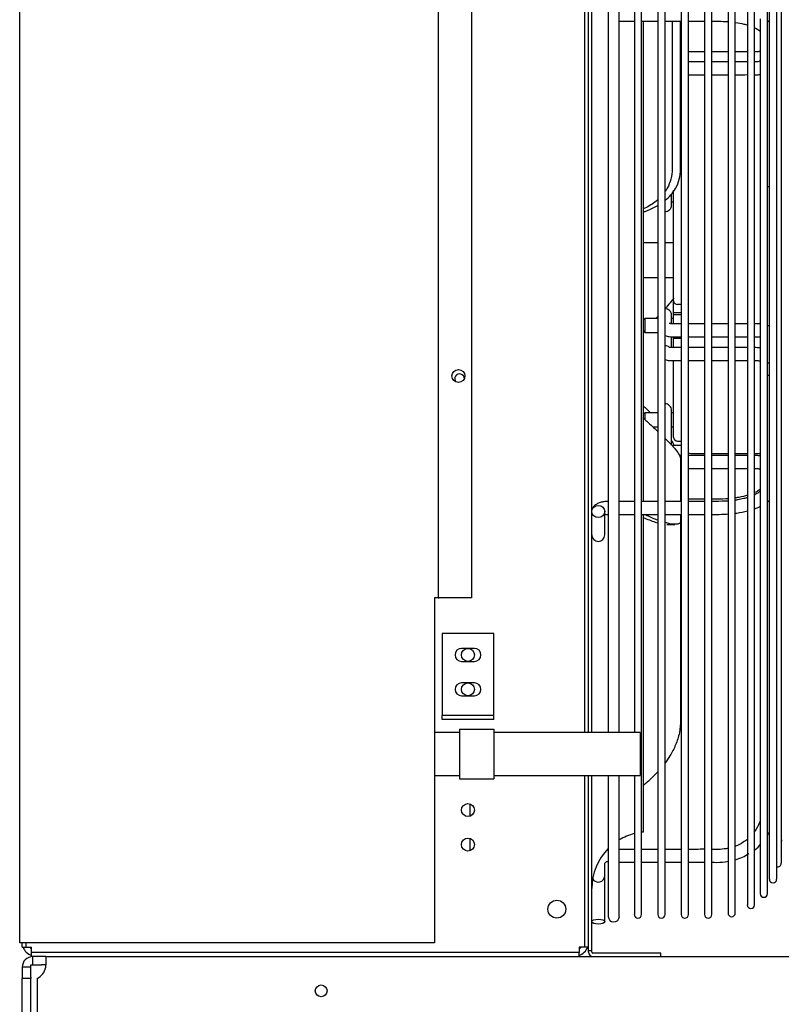
# Model space of a CAD drawing. Units: inches. Extents: x 0 to 34.3, y -0.4 to 21.5.
# Drawn here: x 2.3 to 3.3, y 11.4 to 12.6 of the extents above; entities that cross this region are included whole.
import ezdxf

# ---------------------------------------------------------------- set-up
doc = ezdxf.new("R2010")
doc.units = ezdxf.units.IN
doc.header["$MEASUREMENT"] = 0
for name, color, linetype in [('0251098000', 7, 'Continuous'), ('0712387', 7, 'Continuous'), ('0712547', 7, 'Continuous'), ('1H28903001', 7, 'Continuous'), ('1H96450001', 7, 'Continuous'), ('1H96451001', 7, 'Continuous'), ('3000038', 7, 'Continuous'), ('3079892', 7, 'Continuous'), ('Default', 7, 'Continuous'), ('E110818001', 7, 'Continuous'), ('E110820001', 7, 'Continuous'), ('E314331', 7, 'Continuous'), ('E410457001', 7, 'Continuous'), ('E705586', 7, 'Continuous')]:
    doc.layers.add(name, color=color, linetype=linetype)

# ---------------------------------------------------------------- blocks, each defined once
blk = doc.blocks.new('SE4')
at = {"layer": '0251098000', "color": 7, "linetype": 'Continuous'}
for p, q in [((3.1865, 12.6444), (3.1865, 12.452)), ((3.1976, 12.452), (3.1976, 12.6444)), ((3.1976, 12.0729), (3.1976, 12.0176)), ((3.1976, 12.0007), (3.1976, 11.992)), ((3.1795, 11.9876), (3.1902, 11.9876)), ((3.1976, 11.992), (3.1976, 11.7325))]:
    blk.add_line(p, q, dxfattribs=at)
for points, knots in [([(3.1772, 12.4105), (3.1826, 12.4148), (3.1873, 12.42), (3.193, 12.4299), (3.1947, 12.434), (3.197, 12.4425), (3.1976, 12.4471), (3.1976, 12.452)], [0.7678276, 0.7678276, 0.7678276, 0.7678276, 0.875, 0.875, 0.9375, 0.9375, 1, 1, 1, 1]), ([(3.1865, 12.452), (3.1865, 12.4471), (3.1859, 12.4426), (3.1837, 12.434), (3.1821, 12.43), (3.1792, 12.4249), (3.1783, 12.4234), (3.1773, 12.422)], [0, 0, 0, 0, 0.0625, 0.0625, 0.125, 0.125, 0.151033, 0.151033, 0.151033, 0.151033]), ([(3.1678, 12.4115), (3.1666, 12.4104), (3.1653, 12.4094), (3.1593, 12.4048), (3.1542, 12.4018), (3.1488, 12.3994)], [0.2247632, 0.2247632, 0.2247632, 0.2247632, 0.25, 0.25, 0.3445161, 0.3445161, 0.3445161, 0.3445161]), ([(3.1488, 12.3955), (3.1503, 12.396), (3.1519, 12.3965), (3.1584, 12.399), (3.1633, 12.4012), (3.1679, 12.404)], [0.5995031, 0.5995031, 0.5995031, 0.5995031, 0.625, 0.625, 0.7089793, 0.7089793, 0.7089793, 0.7089793]), ([(3.1885, 12.2828), (3.187, 12.2808), (3.1854, 12.2788), (3.1817, 12.2743), (3.1795, 12.2718), (3.1773, 12.2693)], [0.14867195, 0.14867195, 0.14867195, 0.14867195, 0.1875, 0.1875, 0.23284576, 0.23284576, 0.23284576, 0.23284576]), ([(3.1488, 12.1423), (3.1503, 12.1409), (3.1519, 12.1395), (3.155, 12.1365), (3.1566, 12.1349), (3.1582, 12.1333)], [0.59950313, 0.59950313, 0.59950313, 0.59950313, 0.625, 0.625, 0.65199137, 0.65199137, 0.65199137, 0.65199137]), ([(3.1482, 12.127), (3.1499, 12.1254), (3.1517, 12.1238), (3.1584, 12.1177), (3.1632, 12.1132), (3.1678, 12.1089)], [0.5965552, 0.5965552, 0.5965552, 0.5965552, 0.625, 0.625, 0.7079771, 0.7079771, 0.7079771, 0.7079771]), ([(3.1772, 12.0998), (3.1826, 12.0946), (3.1873, 12.0896), (3.193, 12.0827), (3.1947, 12.0803), (3.197, 12.0761), (3.1976, 12.0743), (3.1976, 12.0729)], [0.7678276, 0.7678276, 0.7678276, 0.7678276, 0.875, 0.875, 0.9375, 0.9375, 1, 1, 1, 1]), ([(3.1486, 11.9967), (3.1542, 11.9942), (3.1594, 11.9922), (3.1655, 11.9903), (3.1667, 11.9899), (3.1679, 11.9896)], [0.6526424, 0.6526424, 0.6526424, 0.6526424, 0.75, 0.75, 0.7741807, 0.7741807, 0.7741807, 0.7741807]), ([(3.1678, 11.993), (3.1634, 11.9947), (3.1587, 11.9967), (3.1526, 11.9995), (3.1514, 12), (3.1502, 12.0006)], [0.2932004, 0.2932004, 0.2932004, 0.2932004, 0.375, 0.375, 0.3948931, 0.3948931, 0.3948931, 0.3948931]), ([(3.1976, 11.992), (3.1976, 11.9905), (3.197, 11.9895), (3.1948, 11.988), (3.1931, 11.9877), (3.1889, 11.9876), (3.1864, 11.9879), (3.1817, 11.9888), (3.1796, 11.9893), (3.1774, 11.9899)], [0, 0, 0, 0, 0.0625, 0.0625, 0.125, 0.125, 0.1875, 0.1875, 0.2318471, 0.2318471, 0.2318471, 0.2318471]), ([(3.1976, 11.7325), (3.1976, 11.7267), (3.197, 11.7211), (3.1948, 11.7102), (3.1931, 11.7048), (3.1889, 11.6947), (3.1864, 11.69), (3.1817, 11.6822), (3.1796, 11.6791), (3.1774, 11.6761)], [0, 0, 0, 0, 0.0625, 0.0625, 0.125, 0.125, 0.1875, 0.1875, 0.2318471, 0.2318471, 0.2318471, 0.2318471]), ([(3.1678, 11.6644), (3.1634, 11.6596), (3.1587, 11.6551), (3.1521, 11.6494), (3.1504, 11.648), (3.1486, 11.6466)], [0.2932004, 0.2932004, 0.2932004, 0.2932004, 0.375, 0.375, 0.4036681, 0.4036681, 0.4036681, 0.4036681])]:
    blk.add_open_spline(points, degree=3, knots=knots, dxfattribs=at)
for points in [[(3.168, 12.2593), (3.1671, 12.2583), (3.1661, 12.2573), (3.1652, 12.2563)], [(3.1857, 12.097), (3.1869, 12.0949), (3.1879, 12.0928), (3.1889, 12.0906)]]:
    blk.add_open_spline(points, degree=3, dxfattribs=at)
at = {"layer": '0712387', "color": 7, "linetype": 'Continuous'}
for p, q in [((3.0773, 11.716), (3.0773, 14.4047)), ((3.0815, 11.716), (3.0815, 14.4047)), ((3.1486, 12.6448), (3.1486, 12.0172)), ((3.1486, 12.0002), (3.1486, 11.5859)), ((3.0773, 11.4314), (3.0773, 11.6598)), ((3.0815, 11.4314), (3.0815, 11.6598)), ((3.0773, 11.429), (3.0773, 11.4314)), ((3.0773, 11.4314), (3.0815, 11.4314)), ((3.0815, 11.429), (3.0815, 11.4314)), ((3.1715, 11.4276), (3.0829, 11.4276)), ((3.1715, 11.4234), (3.1715, 11.4276))]:
    blk.add_line(p, q, dxfattribs=at)
for centre, radius, start, end in [((3.1554, 11.5123), 0.0739, 104.3891, 120.851), ((3.1554, 11.5123), 0.0739, 95.2871, 96.8574), ((3.1554, 11.5123), 0.0739, 135.2447, 180), ((3.0829, 11.429), 0.00558, 180, 270), ((3.0829, 11.429), 0.00135, 180, 270)]:
    blk.add_arc(centre, radius, start, end, dxfattribs=at)
at = {"layer": '0712547', "color": 7, "linetype": 'Continuous'}
for p, q in [((2.3489, 11.3966), (2.3489, 11.4127)), ((2.3489, 11.4127), (2.3629, 11.4127)), ((2.3687, 11.4127), (2.3629, 11.4127))]:
    blk.add_line(p, q, dxfattribs=at)
at = {"layer": '1H28903001', "color": 7, "linetype": 'Continuous'}
for p, q in [((3.3291, 11.5452), (3.3291, 12.9986)), ((3.3134, 12.9777), (3.3134, 12.6403)), ((3.323, 11.5243), (3.323, 12.9777)), ((3.311, 11.5055), (3.311, 12.9589)), ((3.2847, 12.9442), (3.2847, 11.4908)), ((3.2942, 11.4908), (3.2942, 12.9442)), ((3.1371, 12.9317), (3.1371, 11.716)), ((3.1466, 11.4783), (3.1466, 12.9317)), ((3.1677, 12.9317), (3.1677, 11.4783)), ((3.1772, 11.4783), (3.1772, 12.9317)), ((3.1983, 12.9317), (3.1983, 11.4783)), ((3.2078, 11.4783), (3.2078, 12.9317)), ((3.2289, 12.9317), (3.2289, 11.4783)), ((3.2384, 11.4783), (3.2384, 12.9317)), ((3.2595, 12.9336), (3.2595, 11.4802)), ((3.269, 11.4802), (3.269, 12.9336)), ((3.103, 12.9292), (3.103, 11.716)), ((3.1175, 11.716), (3.1175, 12.9292)), ((3.3015, 12.6477), (3.3015, 11.5055)), ((3.3134, 12.6403), (3.3134, 12.0218)), ((3.1857, 12.4043), (3.1857, 12.4188)), ((3.1857, 12.2594), (3.1857, 12.2607)), ((3.1857, 12.2495), (3.1857, 12.2594)), ((3.1859, 12.2495), (3.1859, 12.2495)), ((3.1857, 12.2282), (3.1857, 12.2326)), ((3.1857, 12.2183), (3.1857, 12.2282)), ((3.1859, 12.2183), (3.1859, 12.2183)), ((3.1857, 12.1131), (3.1857, 12.1365)), ((3.1857, 12.0912), (3.1857, 12.1131)), ((3.3134, 12.0218), (3.3134, 11.5851)), ((3.0985, 11.9958), (3.0985, 12.0044)), ((3.0985, 11.9886), (3.0985, 11.9958)), ((3.0985, 11.9739), (3.0985, 11.9886)), ((3.103, 11.6598), (3.103, 11.4758)), ((3.1175, 11.4758), (3.1175, 11.6598)), ((3.1371, 11.6598), (3.1371, 11.4783)), ((3.3134, 11.5851), (3.3134, 11.5243)), ((3.0985, 11.529), (3.0985, 11.5345)), ((3.0985, 11.4953), (3.0985, 11.529)), ((3.0985, 11.4898), (3.0985, 11.4953)), ((3.0985, 11.469), (3.0985, 11.4898))]:
    blk.add_line(p, q, dxfattribs=at)
for centre, radius, start, end in [((3.1772, 12.4043), 0.00846, 269.9595, 0), ((3.1772, 12.2607), 0.00846, 0, 90.0405), ((3.1772, 12.1365), 0.00846, 0, 90.0405), ((3.09, 11.9739), 0.00846, 180, 0), ((3.2673, 11.5979), 0.0445, 307.7098, 321.9075), ((3.3251, 11.5758), 0.00477, 326.2869, 0), ((3.256, 11.6012), 0.053, 284.2771, 305.2228), ((3.3243, 11.5452), 0.00477, 253.8158, 0), ((3.09, 11.529), 0.00846, 209.1661, 0), ((3.3182, 11.5243), 0.00477, 180, 0), ((3.3063, 11.5055), 0.00477, 180, 0), ((3.2642, 11.4802), 0.00477, 180, 0), ((3.2894, 11.4908), 0.00477, 180, 0), ((3.1103, 11.4758), 0.00729, 180, 0), ((3.1418, 11.4783), 0.00477, 180, 0), ((3.1724, 11.4783), 0.00477, 180, 0), ((3.203, 11.4783), 0.00477, 180, 0), ((3.2336, 11.4783), 0.00477, 180, 0)]:
    blk.add_arc(centre, radius, start, end, dxfattribs=at)
for centre, major_axis, ratio, start_param, end_param in [((3.3119, 12.4364), (-0.00846, 0), 0.924606, 1.4652, 1.745703), ((3.1772, 12.2132), (0.00846, 0), 0.92315, 0.783793, 1.571503), ((3.3122, 12.1902), (0.00846, 0), 0.92315, 1.429391, 1.709724), ((3.3122, 12.1902), (0.00846, 0), 0.92315, 4.573461, 4.853795)]:
    blk.add_ellipse(centre, major_axis=major_axis, ratio=ratio, start_param=start_param, end_param=end_param, dxfattribs=at)
for centre, ratio in [((3.09, 12.0044), 0.924606), ((3.09, 11.469), 0.380926)]:
    blk.add_ellipse(centre, major_axis=(-0.00846, 0), ratio=ratio, dxfattribs=at)
for points in [[(3.1175, 12.6444), (3.1242, 12.6444), (3.1306, 12.6444), (3.1371, 12.6444)], [(3.1466, 12.6444), (3.1536, 12.6444), (3.1606, 12.6444), (3.1677, 12.6444)], [(3.3137, 12.6429), (3.3129, 12.6437), (3.3121, 12.6444), (3.3112, 12.6452)], [(3.1983, 12.6045), (3.1981, 12.6045), (3.1979, 12.6045), (3.1976, 12.6045)], [(3.2289, 12.6044), (3.222, 12.6044), (3.215, 12.6045), (3.2078, 12.6045)], [(3.2595, 12.6044), (3.2524, 12.6044), (3.2455, 12.6044), (3.2384, 12.6044)], [(3.1983, 12.5915), (3.1981, 12.5915), (3.1979, 12.5915), (3.1976, 12.5915)], [(3.2289, 12.5914), (3.222, 12.5914), (3.215, 12.5914), (3.2078, 12.5915)], [(3.2595, 12.5914), (3.2524, 12.5913), (3.2455, 12.5913), (3.2384, 12.5914)], [(3.2078, 12.5745), (3.215, 12.5745), (3.222, 12.5745), (3.2289, 12.5745)], [(3.2384, 12.5744), (3.2454, 12.5744), (3.2524, 12.5744), (3.2595, 12.5745)], [(3.1983, 12.2495), (3.1943, 12.2495), (3.1902, 12.2495), (3.1859, 12.2495)], [(3.3016, 12.2493), (3.2992, 12.2495), (3.2967, 12.2495), (3.2942, 12.2495)], [(3.3135, 12.2462), (3.3128, 12.2466), (3.312, 12.247), (3.3111, 12.2473)], [(3.1859, 12.2326), (3.1899, 12.2326), (3.1939, 12.2326), (3.1977, 12.2326)], [(3.2078, 12.2326), (3.215, 12.2326), (3.222, 12.2326), (3.2289, 12.2326)], [(3.2384, 12.2326), (3.2454, 12.2326), (3.2524, 12.2326), (3.2595, 12.2326)], [(3.1983, 12.2183), (3.1943, 12.2183), (3.1902, 12.2183), (3.1859, 12.2183)], [(3.3016, 12.2181), (3.2992, 12.2183), (3.2967, 12.2183), (3.2942, 12.2183)], [(3.1859, 12.2014), (3.1901, 12.2014), (3.1942, 12.2014), (3.1983, 12.2014)], [(3.2078, 12.2014), (3.215, 12.2014), (3.222, 12.2014), (3.2289, 12.2014)], [(3.2384, 12.2014), (3.2454, 12.2014), (3.2524, 12.2014), (3.2595, 12.2014)], [(3.1983, 12.0904), (3.1943, 12.0904), (3.1902, 12.0904), (3.1859, 12.0904)], [(3.1983, 12.0774), (3.1976, 12.0774), (3.1969, 12.0774), (3.1963, 12.0774)], [(3.1976, 12.0605), (3.1979, 12.0605), (3.1981, 12.0605), (3.1983, 12.0605)], [(3.2078, 12.0605), (3.215, 12.0604), (3.222, 12.0604), (3.2289, 12.0604)], [(3.2384, 12.0604), (3.2454, 12.0604), (3.2524, 12.0604), (3.2595, 12.0605)], [(3.3113, 12.0171), (3.3122, 12.0178), (3.313, 12.0186), (3.3137, 12.0194)], [(3.1371, 12.0176), (3.1307, 12.0176), (3.1243, 12.0176), (3.1175, 12.0176)], [(3.1175, 12.0007), (3.1242, 12.0007), (3.1306, 12.0007), (3.1371, 12.0007)], [(3.1466, 12.0007), (3.1535, 12.0007), (3.1606, 12.0007), (3.1677, 12.0007)], [(3.3113, 11.5822), (3.3121, 11.5836), (3.3129, 11.5851), (3.3138, 11.5867)], [(3.1371, 11.5633), (3.1306, 11.5633), (3.1243, 11.5633), (3.1175, 11.5633)], [(3.1677, 11.5633), (3.1606, 11.5633), (3.1535, 11.5633), (3.1466, 11.5633)], [(3.1175, 11.5464), (3.1243, 11.5464), (3.1307, 11.5464), (3.1371, 11.5464)], [(3.2078, 11.5464), (3.2158, 11.5464), (3.2228, 11.5464), (3.2289, 11.5464)]]:
    blk.add_open_spline(points, degree=3, dxfattribs=at)
for points, knots in [([(3.1772, 12.6444), (3.1807, 12.6444), (3.1875, 12.6444), (3.1943, 12.6444), (3.1976, 12.6444)], [0.10585708, 0.10585708, 0.10585708, 0.10585708, 0.1209048, 0.13501966, 0.13501966, 0.13501966, 0.13501966]), ([(3.2078, 12.6444), (3.2132, 12.6444), (3.2202, 12.6444), (3.2272, 12.6444), (3.2289, 12.6444)], [0.14951559, 0.14951559, 0.14951559, 0.14951559, 0.17249282, 0.17955208, 0.17955208, 0.17955208, 0.17955208]), ([(3.2384, 12.6444), (3.2401, 12.6444), (3.2449, 12.6444), (3.252, 12.6444), (3.2573, 12.6441), (3.2595, 12.6439)], [0.19315879, 0.19315879, 0.19315879, 0.19315879, 0.20028485, 0.2138312, 0.22338359, 0.22338359, 0.22338359, 0.22338359]), ([(3.2693, 12.6428), (3.2731, 12.6423), (3.2786, 12.6412), (3.2835, 12.6399), (3.2852, 12.6394)], [0.2380418, 0.2380418, 0.2380418, 0.2380418, 0.25549406, 0.2647434, 0.2647434, 0.2647434, 0.2647434]), ([(3.2944, 12.6358), (3.2972, 12.6345), (3.2999, 12.6328), (3.3016, 12.6311), (3.3018, 12.6308)], [0.28506196, 0.28506196, 0.28506196, 0.28506196, 0.3070983, 0.31152732, 0.31152732, 0.31152732, 0.31152732]), ([(3.2847, 12.6046), (3.2815, 12.6046), (3.2762, 12.6045), (3.2711, 12.6045), (3.269, 12.6045)], [0.58782718, 0.58782718, 0.58782718, 0.58782718, 0.62772229, 0.65378406, 0.65378406, 0.65378406, 0.65378406]), ([(3.3016, 12.6056), (3.3013, 12.6054), (3.3005, 12.605), (3.2986, 12.6044), (3.2964, 12.6045), (3.2948, 12.6046), (3.2942, 12.6046)], [0.51607894, 0.51607894, 0.51607894, 0.51607894, 0.52046236, 0.52880215, 0.54054795, 0.54823226, 0.54823226, 0.54823226, 0.54823226]), ([(3.2847, 12.5916), (3.2815, 12.5916), (3.2762, 12.5915), (3.2711, 12.5915), (3.269, 12.5914)], [0.58782718, 0.58782718, 0.58782718, 0.58782718, 0.62772229, 0.65378406, 0.65378406, 0.65378406, 0.65378406]), ([(3.3016, 12.5926), (3.3013, 12.5924), (3.3005, 12.592), (3.2986, 12.5914), (3.2964, 12.5915), (3.2948, 12.5915), (3.2942, 12.5916)], [0.51607894, 0.51607894, 0.51607894, 0.51607894, 0.52046236, 0.52880215, 0.54054795, 0.54823226, 0.54823226, 0.54823226, 0.54823226]), ([(3.269, 12.5746), (3.2697, 12.5746), (3.2749, 12.5746), (3.2801, 12.5747), (3.2847, 12.5747)], [0.49614144, 0.49614144, 0.49614144, 0.49614144, 0.50881541, 0.58982613, 0.58982613, 0.58982613, 0.58982613]), ([(3.2942, 12.5745), (3.2962, 12.5744), (3.2987, 12.5745), (3.3011, 12.5748), (3.3015, 12.5749)], [0.64652144, 0.64652144, 0.64652144, 0.64652144, 0.68293639, 0.69044363, 0.69044363, 0.69044363, 0.69044363]), ([(3.1859, 12.2495), (3.1854, 12.2495), (3.1847, 12.2496), (3.1837, 12.2497), (3.183, 12.2499), (3.1828, 12.2499), (3.1828, 12.25), (3.1828, 12.25)], [0, 0, 0, 0, 0.1018135, 0.1941299, 0.2734958, 0.3439195, 0.377155, 0.377155, 0.377155, 0.377155]), ([(3.2289, 12.2495), (3.2278, 12.2495), (3.2207, 12.2495), (3.2138, 12.2495), (3.2078, 12.2495)], [0.7380479, 0.7380479, 0.7380479, 0.7380479, 0.7588726, 0.8700329, 0.8700329, 0.8700329, 0.8700329]), ([(3.2595, 12.2495), (3.2588, 12.2495), (3.2517, 12.2495), (3.2447, 12.2495), (3.2384, 12.2495)], [0.5524999, 0.5524999, 0.5524999, 0.5524999, 0.5655632, 0.6796726, 0.6796726, 0.6796726, 0.6796726]), ([(3.2847, 12.2495), (3.2835, 12.2495), (3.2783, 12.2495), (3.2731, 12.2495), (3.269, 12.2495)], [0.3991945, 0.3991945, 0.3991945, 0.3991945, 0.42006842, 0.49462663, 0.49462663, 0.49462663, 0.49462663]), ([(3.1772, 12.234), (3.1772, 12.234), (3.1789, 12.2334), (3.1818, 12.2327), (3.1846, 12.2326), (3.1859, 12.2326)], [0.6303853, 0.6303853, 0.6303853, 0.6303853, 0.6348714, 0.865559, 1, 1, 1, 1]), ([(3.269, 12.2326), (3.2738, 12.2326), (3.279, 12.2326), (3.2843, 12.2326), (3.2847, 12.2326)], [0.33826586, 0.33826586, 0.33826586, 0.33826586, 0.39681124, 0.40176495, 0.40176495, 0.40176495, 0.40176495]), ([(3.2942, 12.2326), (3.2954, 12.2326), (3.2973, 12.2326), (3.2998, 12.2326), (3.301, 12.2325), (3.3015, 12.2324)], [0.44058387, 0.44058387, 0.44058387, 0.44058387, 0.45549655, 0.46377374, 0.4709598, 0.4709598, 0.4709598, 0.4709598]), ([(3.1859, 12.2183), (3.1854, 12.2183), (3.1847, 12.2183), (3.1837, 12.2185), (3.183, 12.2186), (3.1828, 12.2187), (3.1828, 12.2187), (3.1828, 12.2187)], [0, 0, 0, 0, 0.0923174, 0.1760235, 0.2479869, 0.3118422, 0.3419763, 0.3419763, 0.3419763, 0.3419763]), ([(3.2289, 12.2183), (3.2278, 12.2183), (3.2207, 12.2183), (3.2138, 12.2183), (3.2078, 12.2183)], [0.7442882, 0.7442882, 0.7442882, 0.7442882, 0.7646167, 0.873129, 0.873129, 0.873129, 0.873129]), ([(3.2595, 12.2183), (3.2588, 12.2183), (3.2517, 12.2183), (3.2447, 12.2183), (3.2384, 12.2183)], [0.5631603, 0.5631603, 0.5631603, 0.5631603, 0.5759124, 0.6873035, 0.6873035, 0.6873035, 0.6873035]), ([(3.2847, 12.2183), (3.2835, 12.2183), (3.2783, 12.2183), (3.2731, 12.2183), (3.269, 12.2183)], [0.41350698, 0.41350698, 0.41350698, 0.41350698, 0.43388364, 0.50666571, 0.50666571, 0.50666571, 0.50666571]), ([(3.1772, 12.2027), (3.1772, 12.2027), (3.1789, 12.2021), (3.1818, 12.2015), (3.1846, 12.2014), (3.1859, 12.2014)], [0.6303853, 0.6303853, 0.6303853, 0.6303853, 0.6348714, 0.865559, 1, 1, 1, 1]), ([(3.269, 12.2014), (3.2738, 12.2014), (3.279, 12.2014), (3.2843, 12.2014), (3.2847, 12.2014)], [0.33826586, 0.33826586, 0.33826586, 0.33826586, 0.39681124, 0.40176495, 0.40176495, 0.40176495, 0.40176495]), ([(3.2942, 12.2014), (3.2954, 12.2014), (3.2973, 12.2014), (3.2998, 12.2013), (3.301, 12.2012), (3.3015, 12.2011)], [0.44058387, 0.44058387, 0.44058387, 0.44058387, 0.45549655, 0.46377374, 0.4709598, 0.4709598, 0.4709598, 0.4709598]), ([(3.2289, 12.0774), (3.2282, 12.0774), (3.2211, 12.0774), (3.2142, 12.0774), (3.2078, 12.0774)], [0.7428485, 0.7428485, 0.7428485, 0.7428485, 0.7558407, 0.8725195, 0.8725195, 0.8725195, 0.8725195]), ([(3.2595, 12.0774), (3.2591, 12.0774), (3.2521, 12.0774), (3.2451, 12.0774), (3.2384, 12.0774)], [0.560419, 0.560419, 0.560419, 0.560419, 0.5665127, 0.6854228, 0.6854228, 0.6854228, 0.6854228]), ([(3.2847, 12.0774), (3.2834, 12.0774), (3.2782, 12.0774), (3.273, 12.0774), (3.269, 12.0774)], [0.40999876, 0.40999876, 0.40999876, 0.40999876, 0.43201591, 0.50351553, 0.50351553, 0.50351553, 0.50351553]), ([(3.3016, 12.077), (3.3001, 12.0772), (3.2976, 12.0774), (3.2951, 12.0774), (3.2942, 12.0774)], [0.30915778, 0.30915778, 0.30915778, 0.30915778, 0.33615975, 0.3529908, 0.3529908, 0.3529908, 0.3529908]), ([(3.269, 12.0605), (3.2742, 12.0605), (3.2795, 12.0606), (3.2847, 12.0605), (3.2847, 12.0605)], [0.34690012, 0.34690012, 0.34690012, 0.34690012, 0.41204944, 0.41205427, 0.41205427, 0.41205427, 0.41205427]), ([(3.2942, 12.0605), (3.2944, 12.0605), (3.2959, 12.0605), (3.298, 12.0607), (3.3001, 12.0601), (3.301, 12.0597), (3.3014, 12.0595), (3.3016, 12.0594)], [0.45186616, 0.45186616, 0.45186616, 0.45186616, 0.45377604, 0.47149679, 0.47698564, 0.48206708, 0.48389975, 0.48389975, 0.48389975, 0.48389975]), ([(3.3017, 12.0339), (3.3008, 12.033), (3.2988, 12.0315), (3.296, 12.0299), (3.2947, 12.0293)], [0.68906706, 0.68906706, 0.68906706, 0.68906706, 0.70448465, 0.71422221, 0.71422221, 0.71422221, 0.71422221]), ([(3.2289, 12.0206), (3.2261, 12.0206), (3.2191, 12.0206), (3.2121, 12.0206), (3.2078, 12.0206)], [0.82044696, 0.82044696, 0.82044696, 0.82044696, 0.83222025, 0.85048928, 0.85048928, 0.85048928, 0.85048928]), ([(3.2596, 12.0211), (3.2586, 12.021), (3.2518, 12.0205), (3.2447, 12.0206), (3.2386, 12.0206), (3.2384, 12.0206)], [0.77658799, 0.77658799, 0.77658799, 0.77658799, 0.78068881, 0.80627237, 0.80685288, 0.80685288, 0.80685288, 0.80685288]), ([(3.285, 12.0226), (3.2834, 12.0221), (3.2792, 12.021), (3.2738, 12.0199), (3.27, 12.0193), (3.2691, 12.0191)], [0.73561929, 0.73561929, 0.73561929, 0.73561929, 0.74465252, 0.75788354, 0.76225647, 0.76225647, 0.76225647, 0.76225647]), ([(3.2851, 12.0256), (3.2816, 12.0245), (3.2764, 12.0233), (3.2707, 12.0224), (3.2692, 12.0222)], [0.73535862, 0.73535862, 0.73535862, 0.73535862, 0.7551817, 0.76211371, 0.76211371, 0.76211371, 0.76211371]), ([(3.3016, 12.0311), (3.3014, 12.0309), (3.3004, 12.0299), (3.2981, 12.0283), (3.2955, 12.0268), (3.2945, 12.0263)], [0.68962746, 0.68962746, 0.68962746, 0.68962746, 0.69263398, 0.70755081, 0.71515025, 0.71515025, 0.71515025, 0.71515025]), ([(3.103, 12.0176), (3.1013, 12.0176), (3.0984, 12.0175), (3.0935, 12.0165), (3.0889, 12.0148), (3.0849, 12.0123), (3.0831, 12.0099), (3.0825, 12.0084), (3.0824, 12.008)], [0, 0, 0, 0, 0.1108815, 0.2312166, 0.3618628, 0.5030427, 0.6542961, 0.6989163, 0.6989163, 0.6989163, 0.6989163]), ([(3.1677, 12.0176), (3.1609, 12.0176), (3.1539, 12.0176), (3.147, 12.0176), (3.1466, 12.0176)], [0.90746435, 0.90746435, 0.90746435, 0.90746435, 0.93624749, 0.93776762, 0.93776762, 0.93776762, 0.93776762]), ([(3.1976, 12.0176), (3.1942, 12.0176), (3.1874, 12.0176), (3.1806, 12.0176), (3.1772, 12.0176)], [0.86497396, 0.86497396, 0.86497396, 0.86497396, 0.87974353, 0.89395629, 0.89395629, 0.89395629, 0.89395629]), ([(3.2289, 12.0176), (3.2249, 12.0176), (3.2179, 12.0176), (3.2108, 12.0176), (3.2078, 12.0176)], [0.82033688, 0.82033688, 0.82033688, 0.82033688, 0.8374849, 0.85045121, 0.85045121, 0.85045121, 0.85045121]), ([(3.2595, 12.0181), (3.2541, 12.0177), (3.247, 12.0176), (3.2399, 12.0176), (3.2384, 12.0176)], [0.7765634, 0.7765634, 0.7765634, 0.7765634, 0.80044419, 0.80673573, 0.80673573, 0.80673573, 0.80673573]), ([(3.2945, 12.008), (3.2966, 12.0088), (3.299, 12.0098), (3.3012, 12.0108), (3.3016, 12.011)], [0.71482522, 0.71482522, 0.71482522, 0.71482522, 0.74478408, 0.75113635, 0.75113635, 0.75113635, 0.75113635]), ([(3.0983, 12.0008), (3.0984, 12.0008), (3.0988, 12.0007), (3.1001, 12.0007), (3.1018, 12.0007), (3.103, 12.0007)], [0.6934727, 0.6934727, 0.6934727, 0.6934727, 0.7165926, 0.8448536, 1, 1, 1, 1]), ([(3.1772, 12.0007), (3.1819, 12.0007), (3.1887, 12.0007), (3.1955, 12.0007), (3.1976, 12.0007)], [0.27121227, 0.27121227, 0.27121227, 0.27121227, 0.32264332, 0.34593071, 0.34593071, 0.34593071, 0.34593071]), ([(3.2078, 12.0007), (3.2087, 12.0007), (3.2157, 12.0007), (3.2228, 12.0007), (3.2289, 12.0007)], [0.38307568, 0.38307568, 0.38307568, 0.38307568, 0.39293812, 0.46001695, 0.46001695, 0.46001695, 0.46001695]), ([(3.2384, 12.0007), (3.2426, 12.0006), (3.2497, 12.0006), (3.2567, 12.001), (3.2596, 12.0012)], [0.49484861, 0.49484861, 0.49484861, 0.49484861, 0.54079546, 0.57236027, 0.57236027, 0.57236027, 0.57236027]), ([(3.2691, 12.0021), (3.2697, 12.0022), (3.2752, 12.0029), (3.2805, 12.004), (3.2849, 12.0051)], [0.60797443, 0.60797443, 0.60797443, 0.60797443, 0.61474594, 0.67146979, 0.67146979, 0.67146979, 0.67146979]), ([(3.3019, 11.6029), (3.3015, 11.6013), (3.2998, 11.5958), (3.2969, 11.5904), (3.2944, 11.5868), (3.2942, 11.5866)], [0.68467803, 0.68467803, 0.68467803, 0.68467803, 0.69222888, 0.71189741, 0.7127894, 0.7127894, 0.7127894, 0.7127894]), ([(3.2848, 11.5766), (3.2831, 11.5751), (3.2782, 11.5716), (3.2727, 11.5688), (3.2691, 11.5674)], [0.7336892, 0.7336892, 0.7336892, 0.7336892, 0.74385897, 0.76056834, 0.76056834, 0.76056834, 0.76056834]), ([(3.1983, 11.5633), (3.1917, 11.5633), (3.1847, 11.5633), (3.1776, 11.5633), (3.1772, 11.5633)], [0.86310455, 0.86310455, 0.86310455, 0.86310455, 0.89159993, 0.89334312, 0.89334312, 0.89334312, 0.89334312]), ([(3.2289, 11.5634), (3.2251, 11.5634), (3.2181, 11.5633), (3.2111, 11.5633), (3.2078, 11.5633)], [0.81915239, 0.81915239, 0.81915239, 0.81915239, 0.83540217, 0.84939532, 0.84939532, 0.84939532, 0.84939532]), ([(3.2596, 11.5647), (3.2562, 11.564), (3.2491, 11.5631), (3.242, 11.5632), (3.2384, 11.5632)], [0.77490205, 0.77490205, 0.77490205, 0.77490205, 0.79001829, 0.80545035, 0.80545035, 0.80545035, 0.80545035]), ([(3.0985, 11.5345), (3.0983, 11.5378), (3.0985, 11.541), (3.0984, 11.5447), (3.099, 11.5459), (3.0998, 11.5467), (3.1008, 11.5473), (3.1019, 11.5476), (3.1026, 11.5476), (3.103, 11.5476)], [0, 0, 0, 0, 0.539673, 0.649558, 0.732095, 0.808721, 0.879167, 0.943056, 1, 1, 1, 1]), ([(3.1466, 11.5464), (3.1485, 11.5464), (3.1554, 11.5464), (3.1625, 11.5464), (3.1677, 11.5464)], [0.4350857, 0.4350857, 0.4350857, 0.4350857, 0.4924534, 0.6459698, 0.6459698, 0.6459698, 0.6459698]), ([(3.1772, 11.5464), (3.1821, 11.5464), (3.1893, 11.5464), (3.196, 11.5464), (3.1983, 11.5464)], [0.7402305, 0.7402305, 0.7402305, 0.7402305, 0.8869754, 0.9544928, 0.9544928, 0.9544928, 0.9544928]), ([(3.2384, 11.5464), (3.2394, 11.5464), (3.245, 11.5464), (3.2526, 11.5462), (3.2583, 11.5474), (3.2595, 11.5477)], [0.1601899, 0.1601899, 0.1601899, 0.1601899, 0.259873, 0.7493801, 0.879894, 0.879894, 0.879894, 0.879894])]:
    blk.add_open_spline(points, degree=3, knots=knots, dxfattribs=at)
at = {"layer": '1H96450001', "color": 7, "linetype": 'Continuous'}
for p, q in [((2.3344, 11.4415), (2.3344, 14.8177)), ((2.8807, 14.2616), (2.8807, 11.8915)), ((2.9243, 14.2616), (2.9243, 11.8915)), ((2.8762, 11.8915), (2.8762, 11.4415)), ((2.8807, 11.8915), (2.8762, 11.8915)), ((2.8807, 11.8915), (2.882, 11.8915)), ((2.9243, 11.8915), (2.882, 11.8915)), ((2.3389, 11.4415), (2.3344, 11.4415)), ((2.8762, 11.4415), (2.3389, 11.4415))]:
    blk.add_line(p, q, dxfattribs=at)
blk.add_circle((2.9074, 12.1813), 0.00844, dxfattribs=at)
at = {"layer": '1H96451001', "color": 7, "linetype": 'Continuous'}
for p, q in [((2.9225, 11.6066), (2.9225, 11.6226)), ((2.9225, 11.5616), (2.9225, 11.5776))]:
    blk.add_line(p, q, dxfattribs=at)
at = {"layer": '3000038', "color": 7, "linetype": 'Continuous'}
for p, q in [((3.1983, 12.5688), (3.1976, 12.5688)), ((3.1976, 12.5587), (3.1983, 12.5587)), ((3.1976, 12.5478), (3.1983, 12.5478)), ((3.1976, 12.5299), (3.1983, 12.5299)), ((3.1983, 12.5284), (3.1976, 12.5284)), ((3.1884, 12.2902), (3.1884, 12.4236)), ((3.1857, 12.4087), (3.1884, 12.4087)), ((3.1677, 12.355), (3.1486, 12.355)), ((3.1884, 12.355), (3.1772, 12.355)), ((3.1486, 12.31), (3.1677, 12.31)), ((3.1772, 12.31), (3.1884, 12.31)), ((3.1884, 12.2828), (3.1884, 12.2902)), ((3.1884, 12.2793), (3.1884, 12.2828)), ((3.1884, 12.264), (3.1884, 12.2793)), ((3.1884, 12.264), (3.1983, 12.264)), ((3.1884, 12.2616), (3.1884, 12.264)), ((3.1983, 12.2745), (3.1936, 12.2745)), ((3.1508, 12.2563), (3.149, 12.2545)), ((3.149, 12.2401), (3.149, 12.2545)), ((3.1508, 12.2563), (3.1508, 12.2383)), ((3.1677, 12.2563), (3.1508, 12.2563)), ((3.1884, 12.2563), (3.1857, 12.2563)), ((3.1884, 12.2616), (3.1983, 12.2616)), ((3.1884, 12.2495), (3.1884, 12.2616)), ((3.149, 12.2401), (3.1508, 12.2383)), ((3.1508, 12.2383), (3.1677, 12.2383)), ((3.1884, 12.2307), (3.1884, 12.2326)), ((3.1884, 12.2307), (3.1983, 12.2307)), ((3.1884, 12.2183), (3.1884, 12.2307)), ((3.1884, 12.1994), (3.1884, 12.2013)), ((3.1884, 12.1015), (3.1884, 12.1994)), ((3.1508, 12.1331), (3.149, 12.1313)), ((3.149, 12.1269), (3.149, 12.1313)), ((3.1508, 12.1331), (3.1508, 12.1247)), ((3.1677, 12.1331), (3.1508, 12.1331)), ((3.1884, 12.1331), (3.1857, 12.1331)), ((3.1611, 12.1151), (3.1677, 12.1151)), ((3.1857, 12.1151), (3.1884, 12.1151)), ((3.1936, 12.0963), (3.1983, 12.0963)), ((3.2109, 12.0803), (3.2289, 12.0803)), ((3.2384, 12.0803), (3.2595, 12.0803)), ((3.269, 12.0803), (3.2847, 12.0803)), ((3.2942, 12.0803), (3.3015, 12.0803))]:
    blk.add_line(p, q, dxfattribs=at)
for centre, radius, start in [((3.1936, 12.1015), 0.00522, 180), ((3.2109, 12.0893), 0.009, 250.1231)]:
    blk.add_arc(centre, radius, start, 270, dxfattribs=at)
blk.add_ellipse((3.1936, 12.2793), major_axis=(-0.00522, 0), ratio=0.920594, start_param=0, end_param=1.570796, dxfattribs=at)
at = {"layer": '3079892', "color": 7, "linetype": 'Continuous'}
for p, q in [((2.3684, 11.4234), (2.3516, 11.4234)), ((2.3516, 11.4158), (2.3516, 11.4234)), ((2.3516, 11.4121), (2.3516, 11.4158)), ((2.3684, 11.4234), (4.0553, 11.4234)), ((2.3684, 11.4234), (2.3684, 11.4158)), ((2.3684, 11.4158), (2.3684, 11.4121)), ((2.3451, 11.4094), (2.3375, 11.4094)), ((2.3375, 11.4094), (2.3375, 11.3947)), ((2.3489, 11.4094), (2.3451, 11.4094)), ((2.3489, 11.3947), (2.3375, 11.3947)), ((2.3375, 11.2377), (2.3375, 11.3947)), ((2.3489, 11.3966), (2.3489, 11.3947)), ((2.3489, 11.2377), (2.3489, 11.3947)), ((2.3573, 11.3947), (2.3573, 11.2377))]:
    blk.add_line(p, q, dxfattribs=at)
blk.add_circle((2.7281, 11.3786), 0.00769, dxfattribs=at)
for centre, radius, start, end in [((2.3516, 11.4094), 0.014, 90, 180), ((2.3465, 11.4144), 0.0225, 298.6773, 347.0045)]:
    blk.add_arc(centre, radius, start, end, dxfattribs=at)
blk.add_open_spline([(2.3684, 11.4094), (2.3685, 11.4103), (2.3686, 11.4112), (2.3687, 11.413), (2.3688, 11.4139), (2.3689, 11.4156), (2.3689, 11.4164), (2.369, 11.4179), (2.369, 11.4186), (2.369, 11.4199), (2.369, 11.4205), (2.3689, 11.4216), (2.3689, 11.422), (2.3688, 11.4227), (2.3687, 11.423), (2.3686, 11.4233), (2.3685, 11.4234), (2.3684, 11.4234)], degree=3, knots=[0, 0, 0, 0, 0.125, 0.125, 0.25, 0.25, 0.375, 0.375, 0.5, 0.5, 0.625, 0.625, 0.75, 0.75, 0.875, 0.875, 1, 1, 1, 1], dxfattribs=at)
at = {"layer": 'E110818001', "color": 7, "linetype": 'Continuous'}
for centre, radius, start, end in [((2.3564, 11.4423), 0.0189, 200.4873, 249.367), ((2.3564, 11.4423), 0.0112, 216.0152, 233.7009), ((3.0584, 11.4423), 0.0113, 306.2991, 323.9848), ((3.0584, 11.4423), 0.0189, 290.633, 339.5127)]:
    blk.add_arc(centre, radius, start, end, dxfattribs=at)
at = {"layer": 'E110820001', "color": 7, "linetype": 'Continuous'}
for p, q in [((3.0721, 14.4047), (3.0721, 11.716)), ((3.0721, 11.6598), (3.0721, 11.4357)), ((2.3375, 11.4357), (2.3375, 11.4415)), ((2.3427, 11.4357), (2.3427, 11.4415)), ((2.3375, 11.4357), (2.3427, 11.4357)), ((2.3427, 11.4357), (2.3498, 11.4357)), ((2.3498, 11.4286), (2.3498, 11.4357)), ((2.3498, 11.4234), (2.3498, 11.4286)), ((3.0651, 11.4286), (2.3498, 11.4286)), ((3.0721, 11.4357), (3.0651, 11.4357)), ((3.0651, 11.4357), (3.0651, 11.4286)), ((3.0651, 11.4234), (3.0651, 11.4286)), ((3.0773, 11.4357), (3.0721, 11.4357)), ((2.3516, 11.4234), (2.3498, 11.4234))]:
    blk.add_line(p, q, dxfattribs=at)
for centre, radius in [((2.9198, 11.8172), 0.00844), ((2.9198, 11.7722), 0.00844), ((2.9198, 11.6146), 0.00844), ((2.9198, 11.5696), 0.00844), ((3.0359, 11.4852), 0.0117)]:
    blk.add_circle(centre, radius, dxfattribs=at)
blk.add_arc((2.9088, 12.1778), 0.0063, 0, 221.8417, dxfattribs=at)
at = {"layer": 'E314331', "color": 7, "linetype": 'Continuous'}
for p, q in [((2.9086, 11.7203), (2.9086, 11.6554)), ((2.9086, 11.7203), (2.9536, 11.7203)), ((2.9536, 11.7203), (2.9536, 11.6554)), ((2.9086, 11.6554), (2.9536, 11.6554))]:
    blk.add_line(p, q, dxfattribs=at)
at = {"layer": 'E410457001', "color": 7, "linetype": 'Continuous'}
for p, q in [((2.9086, 11.716), (2.8762, 11.716)), ((3.1448, 11.716), (2.9536, 11.716)), ((3.1448, 11.716), (3.1448, 11.6598)), ((2.8762, 11.6598), (2.9086, 11.6598)), ((2.9536, 11.6598), (3.1448, 11.6598))]:
    blk.add_line(p, q, dxfattribs=at)
at = {"layer": 'E705586', "color": 7, "linetype": 'Continuous'}
for p, q in [((2.8861, 11.8453), (2.8861, 11.745)), ((2.9536, 11.8453), (2.8861, 11.8453)), ((2.9536, 11.745), (2.9536, 11.8453)), ((2.9184, 11.8256), (2.9114, 11.8256)), ((2.9283, 11.8256), (2.9212, 11.8256)), ((2.9114, 11.8087), (2.9184, 11.8087)), ((2.9212, 11.8087), (2.9283, 11.8087)), ((2.9184, 11.7806), (2.9114, 11.7806)), ((2.9283, 11.7806), (2.9212, 11.7806)), ((2.9114, 11.7637), (2.9184, 11.7637)), ((2.9212, 11.7637), (2.9283, 11.7637)), ((2.8861, 11.745), (2.8861, 11.738)), ((2.8861, 11.7328), (2.8861, 11.738)), ((2.9536, 11.738), (2.8861, 11.738)), ((2.9536, 11.738), (2.9536, 11.745)), ((2.9536, 11.7328), (2.9536, 11.738)), ((2.9536, 11.7328), (2.8861, 11.7328))]:
    blk.add_line(p, q, dxfattribs=at)
for centre, radius, start, end in [((2.9114, 11.8172), 0.00844, 90, 270), ((2.9198, 11.8172), 0.00855, 80.6952, 99.3048), ((2.9283, 11.8172), 0.00844, 270, 90), ((2.9198, 11.8172), 0.00855, 260.6952, 279.3048), ((2.9114, 11.7722), 0.00844, 90, 270), ((2.9198, 11.7722), 0.00855, 80.6952, 99.3048), ((2.9283, 11.7722), 0.00844, 270, 90), ((2.9198, 11.7722), 0.00855, 260.6952, 279.3048)]:
    blk.add_arc(centre, radius, start, end, dxfattribs=at)

msp = doc.modelspace()

# ---------------------------------------------------------------- block references
at = {"layer": 'Default'}
msp.add_blockref('SE4', (0, 0), dxfattribs=at)

doc.saveas('drawing.dxf')
